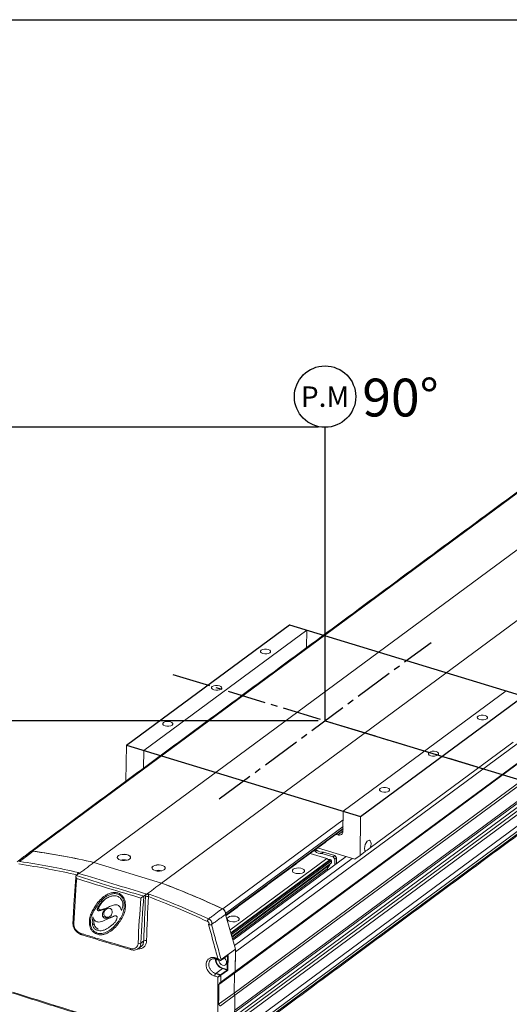
# Model space of a CAD drawing. Units: millimetres. Extents: x 10 to 7450, y 10 to 1672.
# Drawn here: x 144 to 265, y 149 to 393 of the extents above; entities that cross this region are included whole.
import ezdxf
from ezdxf.enums import TextEntityAlignment as Align

# ---------------------------------------------------------------- set-up
doc = ezdxf.new("R2010")
doc.units = ezdxf.units.MM
doc.header["$LTSCALE"] = 0.5
doc.header["$PDSIZE"] = -1
doc.linetypes.add('CENTER2', pattern=[28.575, 19.05, -3.175, 3.175, -3.175])
for name, color, linetype in [('1', 3, 'CENTER2'), ('4', 1, 'Continuous'), ('DIMENSION', 4, 'Continuous')]:
    doc.layers.add(name, color=color, linetype=linetype)
doc.styles.get("Standard").update_dxf_attribs({"font": 'romans.shx', "bigfont": 'whgtxt.shx'})
doc.dimstyles.new('A3', dxfattribs={"dimscale": 5, "dimtxt": 3, "dimasz": 2.5, "dimexe": 1, "dimexo": 1, "dimgap": 1, "dimtad": 1, "dimdec": 4, "dimdsep": 46, "dimtxsty": 'Standard', "dimcen": 0, "dimclrd": 4, "dimclre": 4, "dimclrt": 254, "dimazin": 2, "dimtfac": 1, "dimtdec": 4, "dimtmove": 0, "dimatfit": 3, "dimfxl": 1, "dimtolj": 1, "dimarcsym": 0})

# ---------------------------------------------------------------- blocks, each defined once
blk = doc.blocks.new('*D104')
at = {"color": 4, "lineweight": -2, "transparency": 16777216}
for p, q in [((217.5, 291.62), (129.77, 291.62)), ((131.47, 287.37), (131.47, 223.15)), ((217.5, 218.9), (129.77, 218.9))]:
    blk.add_line(p, q, dxfattribs=at)
at = {"color": 4, "transparency": 16777216}
for points in [[(130.76, 287.37), (132.18, 287.37), (131.47, 291.62)], [(130.76, 223.15), (132.18, 223.15), (131.47, 218.9)]]:
    blk.add_solid(points, dxfattribs=at)
at = {"layer": 'Defpoints', "color": 0, "transparency": 16777216}
for p in [(219.2, 291.62), (131.47, 218.9), (219.2, 218.9)]:
    blk.add_point(p, dxfattribs=at)
at = {"color": 254, "transparency": 16777216, "insert": (127.22, 255.26), "char_height": 5.1, "attachment_point": 5, "rotation": 90}
blk.add_mtext('\\A1;L', dxfattribs=at)

msp = doc.modelspace()

# ---------------------------------------------------------------- linework, layer by layer
at = {"color": 7, "linetype": 'Continuous', "lineweight": 15}
for p, q in [((314.47018, 310.59791), (146.75967, 186.57238)), ((329.6643, 307.78181), (161.95249, 183.75533)), ((346.41827, 302.6812), (178.70646, 178.65471)), ((197.03113, 161.61812), (364.74294, 285.64461)), ((196.96744, 156.69494), (364.67925, 280.72143)), ((196.74685, 156.31277), (364.45866, 280.33926)), ((196.68316, 151.38959), (364.39497, 275.41608)), ((196.89216, 150.87664), (364.60397, 274.90313)), ((196.84439, 147.18425), (364.5562, 271.21074)), ((196.82434, 145.63353), (363.2298, 268.69394)), ((196.80096, 143.82754), (364.51277, 267.85403)), ((196.81261, 144.72791), (364.08897, 268.43237)), ((196.83763, 146.66152), (361.5013, 268.43385)), ((196.7474, 139.68759), (364.45921, 263.71408)), ((196.76477, 141.03028), (364.47658, 265.05676)), ((196.73872, 139.01625), (364.45052, 263.04273)), ((170.01328, 212.79475), (210.39333, 242.65666)), ((210.39333, 242.65666), (214.68922, 241.34881)), ((174.30917, 211.4869), (214.68922, 241.34881)), ((214.68922, 241.34881), (214.6331, 237.01075)), ((223.7119, 196.44662), (264.09195, 226.30853)), ((228.00779, 195.13877), (268.38784, 225.00068)), ((264.09195, 226.30853), (268.38784, 225.00068)), ((170.01328, 212.79475), (169.89858, 203.92861)), ((174.30917, 211.4869), (170.01328, 212.79475)), ((230.36965, 187.3549), (265.77699, 213.53939)), ((174.25305, 207.14884), (174.30917, 211.4869)), ((223.7119, 196.44662), (223.6482, 191.52255)), ((228.00779, 195.13877), (223.7119, 196.44662)), ((223.68405, 194.29354), (193.85489, 172.23424)), ((227.8833, 185.51619), (228.00779, 195.13877)), ((223.65696, 192.20002), (194.56072, 170.68273)), ((223.66273, 192.64644), (194.56649, 171.12915)), ((222.34207, 190.57311), (221.88954, 190.71088)), ((222.34207, 190.57311), (223.64841, 191.53918)), ((215.51648, 185.99787), (219.65877, 184.73678)), ((216.37729, 186.63445), (216.75757, 186.51868)), ((216.75757, 186.51868), (217.16136, 186.81729)), ((217.16136, 186.81729), (216.78108, 186.93306)), ((217.37031, 187.36881), (226.57716, 184.56586)), ((218.82515, 186.31076), (218.42136, 186.01215)), ((218.42136, 186.01215), (221.24097, 185.15374)), ((221.64477, 185.45235), (218.82515, 186.31076)), ((226.57716, 184.56586), (227.8833, 185.51619)), ((227.8833, 185.51619), (229.16575, 186.46459)), ((178.70646, 178.65471), (161.95249, 183.75533)), ((178.70646, 178.65471), (161.95249, 183.75533)), ((195.65317, 166.98412), (219.65877, 184.73678)), ((220.44157, 184.49846), (195.85129, 166.31342)), ((195.89302, 166.17212), (220.60648, 184.44825)), ((195.99029, 165.84276), (220.79719, 184.188)), ((196.11776, 165.41122), (220.79033, 183.65712)), ((220.42051, 183.16499), (196.17077, 165.23178)), ((196.38814, 164.49579), (224.41677, 185.22357)), ((196.76865, 163.20753), (225.92033, 184.76582)), ((219.76224, 182.20082), (220.42051, 183.16499)), ((220.44157, 184.49846), (220.60648, 184.44825)), ((220.60648, 184.44825), (220.79719, 184.188)), ((220.79719, 184.188), (220.79033, 183.65712)), ((221.64477, 185.45235), (221.24097, 185.15374)), ((221.24097, 185.15374), (221.66477, 184.57539)), ((222.06856, 184.87401), (221.64477, 185.45235)), ((221.66477, 184.57539), (221.64665, 183.175)), ((222.06856, 184.87401), (221.66477, 184.57539)), ((222.05045, 183.47362), (222.06856, 184.87401)), ((158.09363, 180.90161), (157.58349, 180.52435)), ((196.28648, 164.84), (219.76224, 182.20082)), ((220.02314, 181.97438), (219.72017, 182.06662)), ((168.37197, 175.88209), (168.19166, 175.76432)), ((174.84759, 175.80099), (174.33746, 175.42374)), ((163.15504, 172.54882), (162.82486, 172.33317)), ((197.03982, 162.28947), (194.51278, 170.84503)), ((194.56072, 170.68273), (194.56649, 171.12915)), ((162.00365, 168.5784), (161.63149, 168.33533)), ((164.56878, 170.48203), (164.2073, 170.24594)), ((173.59291, 163.79114), (174.32103, 164.32959)), ((171.21917, 162.11836), (171.21175, 162.1204)), ((193.47119, 159.69289), (197.03982, 162.28947)), ((196.96744, 156.69494), (197.03982, 162.28947)), ((196.96744, 156.69494), (197.03113, 161.61812)), ((192.09541, 159.81085), (192.09066, 159.81202)), ((193.48237, 159.57666), (195.07237, 160.7297)), ((195.03995, 160.61654), (194.98862, 160.63217)), ((194.99595, 157.21507), (195.03995, 160.61654)), ((195.17924, 160.62985), (195.13523, 157.22838)), ((192.13055, 156.23651), (193.76359, 157.44417)), ((192.89451, 153.53201), (196.74685, 156.31277)), ((193.30151, 155.89839), (194.93944, 157.08619)), ((193.3512, 154.08461), (196.96744, 156.69494)), ((195.02373, 156.97018), (193.3858, 155.78238)), ((194.93944, 157.08619), (193.76359, 157.44417)), ((193.8186, 157.57351), (194.99595, 157.21507)), ((196.74685, 156.31277), (196.68316, 151.38959)), ((196.68316, 151.38959), (196.74685, 156.31277)), ((196.74685, 156.31277), (196.96744, 156.69494)), ((196.74685, 156.31277), (196.96744, 156.69494)), ((192.85064, 148.59749), (196.68316, 151.38959)), ((196.68316, 151.38959), (196.89216, 150.87664)), ((196.89216, 150.87664), (196.68316, 151.38959)), ((193.29944, 148.25924), (196.89216, 150.87664)), ((196.73872, 139.01621), (196.89216, 150.87664)), ((196.84439, 147.18425), (196.89216, 150.87664))]:
    msp.add_line(p, q, dxfattribs=at)
at = {"color": 7, "linetype": 'Continuous', "lineweight": 15, "flags": 128}
for points in [[(205.13827, 236.52805), (204.67604, 236.61529), (204.18174, 236.61348), (203.73059, 236.52289), (203.3913, 236.35732), (203.2155, 236.14197), (203.22997, 235.90962), (203.4325, 235.69566), (203.79227, 235.53266), (204.25449, 235.44542), (204.74879, 235.44723), (205.19994, 235.53782), (205.53924, 235.70339), (205.71503, 235.91874), (205.70056, 236.15108), (205.49803, 236.36504), (205.13827, 236.52805)], [(193.02425, 227.56948), (192.56203, 227.65672), (192.06773, 227.65491), (191.61658, 227.56432), (191.27728, 227.39874), (191.10148, 227.18339), (191.11596, 226.95105), (191.31849, 226.73709), (191.67825, 226.57408), (192.14048, 226.48685), (192.63478, 226.48866), (193.08592, 226.57924), (193.42522, 226.74482), (193.60102, 226.96017), (193.58655, 227.19251), (193.38402, 227.40647), (193.02425, 227.56948)], [(258.83689, 220.17992), (258.37466, 220.26716), (257.88035, 220.26534), (257.4292, 220.17475), (257.08991, 220.00919), (256.91412, 219.79384), (256.92859, 219.56149), (257.13112, 219.34753), (257.49089, 219.18453), (257.9531, 219.09728), (258.44741, 219.0991), (258.89856, 219.18969), (259.23786, 219.35526), (259.41365, 219.57061), (259.39918, 219.80295), (259.19664, 220.01691), (258.83689, 220.17992)], [(180.91024, 218.61091), (180.44801, 218.69814), (179.95371, 218.69633), (179.50257, 218.60574), (179.16327, 218.44017), (178.98747, 218.22482), (179.00194, 217.99248), (179.20447, 217.77851), (179.56424, 217.61551), (180.02646, 217.52827), (180.52076, 217.53008), (180.97191, 217.62067), (181.31121, 217.78624), (181.48701, 218.0016), (181.47253, 218.23393), (181.27, 218.44789), (180.91024, 218.61091)], [(246.72287, 211.22134), (246.26065, 211.30859), (245.76634, 211.30677), (245.31519, 211.21618), (244.97589, 211.05061), (244.8001, 210.83526), (244.81457, 210.60292), (245.01711, 210.38896), (245.37687, 210.22595), (245.83909, 210.13871), (246.3334, 210.14053), (246.78454, 210.23111), (247.12384, 210.39668), (247.29964, 210.61203), (247.28517, 210.84438), (247.08263, 211.05834), (246.72287, 211.22134)], [(234.60886, 202.26277), (234.14663, 202.35001), (233.65232, 202.3482), (233.20118, 202.25761), (232.86188, 202.09204), (232.68609, 201.87669), (232.70055, 201.64434), (232.90309, 201.43038), (233.26286, 201.26738), (233.72507, 201.18014), (234.21938, 201.18195), (234.67053, 201.27254), (235.00983, 201.43811), (235.18562, 201.65346), (235.17115, 201.8858), (234.96861, 202.09976), (234.60886, 202.26277)], [(230.36965, 187.3549), (230.52414, 187.86763), (230.5863, 188.37259), (230.54842, 188.80717), (230.4152, 189.11751), (230.20315, 189.26512), (229.93855, 189.23172), (229.65421, 189.02144), (229.38537, 188.66036), (229.16536, 188.19322), (229.02145, 187.67794), (228.97149, 187.1784), (229.02166, 186.75651), (229.16575, 186.46459)], [(168.51696, 184.34938), (169.02155, 184.24563), (169.56701, 184.22378), (170.0942, 184.28619), (170.54602, 184.4261), (170.8735, 184.62835), (171.04115, 184.87102), (171.0308, 185.12782), (170.84359, 185.37092), (170.49976, 185.57395), (170.03663, 185.71495), (169.50436, 185.77863), (168.96062, 185.75807), (168.46434, 185.65551), (168.06931, 185.48207), (167.81831, 185.25653), (167.73857, 185.00334), (167.83873, 184.74994), (168.10791, 184.52378), (168.51696, 184.34938)], [(170.78823, 184.56044), (170.86209, 184.62), (171.02846, 184.86082), (171.0182, 185.11566), (170.83241, 185.35691), (170.49123, 185.5584), (170.03162, 185.69832), (169.50341, 185.76151), (168.96382, 185.74111), (168.47132, 185.63932), (168.0793, 185.4672), (167.83023, 185.24339), (167.75111, 184.99214), (167.85049, 184.74067), (167.99803, 184.59654)], [(177.10874, 181.73368), (177.61333, 181.62993), (178.15879, 181.60808), (178.68598, 181.67048), (179.1378, 181.8104), (179.46528, 182.01265), (179.63293, 182.25532), (179.62258, 182.51212), (179.43537, 182.75522), (179.09154, 182.95825), (178.62841, 183.09925), (178.09614, 183.16293), (177.5524, 183.14237), (177.05612, 183.03981), (176.66108, 182.86637), (176.41009, 182.64082), (176.33035, 182.38764), (176.43051, 182.13424), (176.69969, 181.90808), (177.10874, 181.73368)], [(179.38001, 181.94474), (179.45387, 182.0043), (179.62024, 182.24512), (179.60998, 182.49996), (179.42419, 182.7412), (179.083, 182.9427), (178.6234, 183.08262), (178.09519, 183.14581), (177.5556, 183.1254), (177.0631, 183.02362), (176.67108, 182.8515), (176.42201, 182.62769), (176.34289, 182.37644), (176.44227, 182.12497), (176.58981, 181.98084)], [(213.89549, 181.30165), (213.54155, 181.12105), (213.07486, 181.00955), (212.55171, 180.98061), (212.03518, 181.03771), (211.58759, 181.17397), (211.26294, 181.37297), (211.10036, 181.61068), (211.11946, 181.85844), (211.31795, 182.08636), (211.6719, 182.26697), (212.13859, 182.37847), (212.66175, 182.40741), (213.17826, 182.3503), (213.62584, 182.21404), (213.95051, 182.01506), (214.11309, 181.77735), (214.09399, 181.52959), (213.89549, 181.30165)], [(174.32103, 164.32959), (174.35917, 165.68533), (174.40133, 167.04385), (174.4475, 168.40512), (174.49767, 169.7691), (174.55188, 171.13577), (174.61008, 172.50509), (174.67232, 173.87702), (174.73854, 175.25152)], [(175.43289, 175.29223), (175.36678, 173.92001), (175.30466, 172.55036), (175.24654, 171.18332), (175.19243, 169.81893), (175.14233, 168.45722), (175.09624, 167.09821), (175.05415, 165.74195), (175.01608, 164.38847)], [(156.76194, 168.78146), (156.76197, 168.77279), (156.77353, 168.73019), (156.80355, 168.68873), (156.8509, 168.64996), (156.91385, 168.61535), (156.99001, 168.58615)], [(197.74347, 169.35688), (197.38953, 169.17628), (196.92284, 169.06479), (196.39969, 169.03584), (195.88316, 169.09294), (195.43557, 169.22921), (195.11092, 169.4282), (194.94834, 169.66591), (194.96744, 169.91367), (195.16593, 170.14159), (195.51988, 170.32221), (195.98657, 170.4337), (196.50973, 170.46265), (197.02624, 170.40554), (197.47382, 170.26927), (197.79849, 170.07029), (197.96107, 169.83258), (197.94197, 169.58482), (197.74347, 169.35688)], [(158.74674, 165.91528), (158.73667, 165.91882), (158.69507, 165.9466), (158.66162, 165.99252), (158.63766, 166.05474), (158.62412, 166.13075), (158.62157, 166.21752)], [(171.21175, 162.1204), (171.20358, 162.12337), (171.16436, 162.15042), (171.13285, 162.19575), (171.1103, 162.25754), (171.09758, 162.3333), (171.09525, 162.42001)], [(192.09066, 159.81202), (192.07922, 159.81588), (192.04045, 159.84238), (192.00921, 159.88704), (191.98673, 159.94807), (191.97392, 160.02307), (191.97126, 160.10903)], [(192.87459, 159.59191), (192.87403, 159.56851), (192.94261, 159.16074), (193.14791, 158.77026), (193.45867, 158.45649), (193.82757, 158.26723), (194.19845, 158.23127), (194.51486, 158.3541), (194.72861, 158.61701), (194.80717, 158.97998), (194.80717, 158.97998)]]:
    msp.add_lwpolyline(points, dxfattribs=at)
msp.add_circle((219.20056, 299.22449), 7.605)
at = {"color": 7, "linetype": 'Continuous', "lineweight": 15}
for centre, radius, start, end in [((222.68558, 191.47366), 0.96385, 249.1207798, 2.9071794), ((146.66171, 185.91393), 0.66871, 71.9592795, 125.5226232), ((146.65141, 185.93797), 0.64242, 80.415796, 125.4077459), ((123.35442, 17.8987), 170.28868, 76.8993354, 82.10044), ((123.46578, 17.89453), 170.26753, 76.9361507, 82.081059), ((218.06785, 187.83677), 1.85855, 225.1702976, 280.9647643), ((218.47165, 188.13539), 1.85855, 225.1702976, 280.9647643), ((169.34893, 181.16358), 3.27089, 74.5192995, 103.9978987), ((220.2044, 185.12424), 0.66922, 215.3789528, 290.7561091), ((220.9775, 183.17906), 0.55716, 153.6583076, 181.4474234), ((177.94071, 178.54788), 3.27089, 74.5192961, 103.997906), ((219.97714, 182.05977), 0.25706, 146.7212172, 178.4738907), ((407.85037, 158.38526), 251.06768, 175.1109984, 177.67143), ((106.14541, -13.59299), 205.48549, 64.7330914, 69.321728), ((106.02127, -13.5872), 205.52394, 64.7415076, 69.2887806), ((423.76492, 153.54017), 251.06754, 175.1109982, 177.6714312), ((424.08468, 153.59854), 250.69905, 175.0056586, 177.6699005), ((175.13784, 174.38266), 0.95623, 72.027746, 114.6819485), ((193.36402, 171.15209), 1.18909, 345.034905, 72.6350496), ((193.30289, 171.09593), 1.26404, 1.5059418, 64.154654), ((173.18592, 164.63006), 0.93243, 252.4463546, 295.8798168), ((174.73902, 163.52722), 0.90472, 72.1671635, 117.5167133), ((194.52356, 159.77747), 2.45394, 179.226232, 251.9591967), ((194.5446, 159.79414), 2.3363, 180.2924228, 251.8954918), ((193.41441, 159.57449), 0.06799, 308.5209087, 1.8256153), ((193.38663, 158.94271), 1.42104, 1.502596, 53.5813104), ((195.09419, 160.78445), 0.17645, 252.1004028, 298.8168832), ((195.00609, 160.72677), 0.06635, 307.4833462, 2.5289684), ((192.78364, 155.59177), 0.91772, 135.3690618, 180.0527952), ((193.64044, 157.57292), 0.17816, 313.7289096, 0.190223), ((194.89805, 156.9675), 0.12571, 1.2238756, 70.7771506), ((195.05018, 157.38298), 0.17645, 252.1004028, 298.8168832), ((193.25353, 155.77335), 0.12722, 2.3369631, 70.9108475), ((193.26009, 155.77967), 0.12574, 1.2337723, 70.7672539)]:
    msp.add_arc(centre, radius, start, end, dxfattribs=at)
for centre, major_axis, ratio, start_param, end_param in [((230.63846, 187.54329), (1.53564, 1.12241), 0.003479221, 1.744205708, 2.857414902), ((194.98461, 160.57718), (0.03056, 0.09669), 0.477299593, 5.276387368, 5.976590196), ((195.07006, 160.55068), (0.06009, 0.1937), 0.470777734, 5.273799291, 6.844595618), ((194.94061, 157.17571), (0.03056, 0.09669), 0.477299593, 3.705591041, 5.276387368), ((195.02605, 157.14921), (0.06009, 0.1937), 0.470777734, 3.703002964, 5.273799291)]:
    msp.add_ellipse(centre, major_axis=major_axis, ratio=ratio, start_param=start_param, end_param=end_param, dxfattribs=at)
for points in [[(313.99101, 310.48806), (146.30566, 186.48114)], [(196.48658, 138.46559), (364.19426, 262.48902)], [(194.60487, 170.53328), (223.65458, 192.01616)], [(146.27317, 186.45818), (142.95313, 183.9344)], [(146.86881, 186.54976), (146.92387, 186.53838)], [(143.57398, 184.00845), (143.51905, 184.02099)], [(158.27559, 180.98146), (161.95249, 183.75533)], [(158.22049, 181.05428), (158.09363, 180.90161)], [(158.20225, 181.00592), (158.22248, 181.05228)], [(157.58349, 180.52435), (157.55731, 180.50251)], [(175.02598, 175.88193), (178.70646, 178.65471)], [(174.84759, 175.80099), (175.08721, 175.91934)], [(175.08721, 175.91934), (175.11112, 175.84996)], [(165.16559, 175.41057), (164.92488, 175.25335)], [(174.30651, 175.40334), (174.33746, 175.42374)], [(190.36204, 169.76012), (193.71891, 172.28699)], [(191.09721, 168.37148), (194.51278, 170.84503)], [(164.83959, 169.55721), (167.06326, 170.48872)], [(190.36128, 169.75954), (190.36204, 169.76012)], [(165.75257, 166.88372), (166.13351, 167.13253)], [(191.09721, 168.37148), (191.08687, 168.3646)], [(172.91359, 162.37826), (173.6545, 162.92617)], [(191.97126, 160.10903), (192.68772, 159.90206)], [(192.09126, 159.8141), (193.26062, 159.48003)], [(193.45644, 159.52107), (195.04646, 160.67412)], [(195.04646, 160.67412), (195.04628, 160.67414)], [(192.13055, 156.23651), (193.30151, 155.89839)], [(193.29513, 155.89357), (193.30151, 155.89839)], [(193.38064, 155.77854), (193.3512, 154.08461)], [(193.3858, 155.78238), (193.38064, 155.77854)]]:
    msp.add_open_spline(points, degree=1, dxfattribs=at)
for points, knots in [([(143.51905, 184.02099), (143.85526, 184.2748), (144.97186, 185.11772), (146.08844, 185.96065), (146.86881, 186.54976)], [0, 0, 0, 0, 0.301102751, 1, 1, 1, 1]), ([(146.92387, 186.53838), (146.38872, 186.13421), (145.78861, 185.68099), (144.67197, 184.83768), (144.0905, 184.39854), (143.57398, 184.00845)], [0, 0, 0, 0, 0.479266047, 0.537427333, 1, 1, 1, 1]), ([(157.82679, 180.65227), (155.47424, 181.17099), (150.62578, 182.24003), (145.82944, 182.9907), (143.36036, 183.37714)], [0, 0, 0, 0, 0.485214928, 1, 1, 1, 1]), ([(143.57398, 184.00845), (146.04829, 183.62073), (150.8729, 182.86474), (155.74999, 181.7877), (158.12585, 181.26303)], [0, 0, 0, 0, 0.51285255, 1, 1, 1, 1]), ([(157.83935, 180.71357), (157.84515, 180.74626), (157.86033, 180.83186), (157.9159, 180.97657), (157.99488, 181.12269), (158.06927, 181.21622), (158.11265, 181.25211), (158.12585, 181.26303)], [0, 0, 0, 0, 0.1530277501, 0.4006273692, 0.6472114192, 0.8926829556, 1, 1, 1, 1]), ([(158.12585, 181.26303), (158.12609, 181.26258), (158.13805, 181.23998), (158.18379, 181.1554), (158.18774, 181.06663), (158.19065, 181.00127)], [0, 0, 0, 0, 0.005312609, 0.267607485, 1, 1, 1, 1]), ([(175.08721, 175.91934), (172.26569, 176.76748), (166.62266, 178.46375), (161.02121, 180.19077), (158.22049, 181.05428)], [0, 0, 0, 0, 0.500000012, 1, 1, 1, 1]), ([(157.5022, 180.36348), (157.43865, 179.61097), (157.2466, 177.33665), (156.99559, 173.65444), (156.83497, 170.55932), (156.76962, 168.96843), (156.76194, 168.78138)], [0, 0, 0, 0, 0.19254134, 0.581922542, 0.950846054, 1, 1, 1, 1]), ([(157.69616, 179.78267), (157.69559, 179.78357), (157.68159, 179.80558), (157.61667, 179.91443), (157.53422, 180.09588), (157.49519, 180.2918), (157.50347, 180.42718), (157.53932, 180.47734), (157.55731, 180.50251)], [0, 0, 0, 0, 0.003564852, 0.08711685, 0.424817126, 0.674299533, 0.836569827, 1, 1, 1, 1]), ([(157.55731, 180.50251), (160.31657, 179.62878), (165.83508, 177.88132), (171.4827, 176.22933), (174.30651, 175.40334)], [0, 0, 0, 0, 0.499999988, 1, 1, 1, 1]), ([(173.61085, 174.93757), (170.92929, 175.72355), (165.56618, 177.2955), (160.3195, 178.95361), (157.69616, 179.78267)], [0, 0, 0, 0, 0.500000009, 1, 1, 1, 1]), ([(168.28477, 176.0349), (168.01668, 176.14562), (167.38776, 176.40537), (166.43728, 176.30091), (165.53208, 175.99354), (164.53232, 175.42549), (163.47008, 174.53679), (162.66251, 173.53876), (162.27489, 172.90313), (162.17455, 172.7386)], [0, 0, 0, 0, 0.102708572, 0.240949754, 0.364502482, 0.488353731, 0.706014902, 0.923899889, 1, 1, 1, 1]), ([(168.19166, 175.76432), (167.95831, 175.85898), (167.39168, 176.08882), (166.52163, 175.9882), (165.6721, 175.69909), (164.71394, 175.15476), (163.68752, 174.29938), (162.89407, 173.32302), (162.51131, 172.6949), (162.407, 172.52374)], [0, 0, 0, 0, 0.093696802, 0.227516114, 0.350483791, 0.473757543, 0.69523622, 0.916948019, 1, 1, 1, 1]), ([(168.00752, 169.14573), (168.28209, 169.54026), (168.83034, 170.32807), (169.32402, 171.63348), (169.53321, 172.93506), (169.44927, 174.02045), (169.10714, 174.89556), (168.68204, 175.45048), (168.33716, 175.6712), (168.19166, 175.76432)], [0, 0, 0, 0, 0.216430998, 0.432171637, 0.590861521, 0.750773929, 0.841643895, 0.933190645, 1, 1, 1, 1]), ([(168.237, 168.92408), (168.52351, 169.33759), (169.09562, 170.16327), (169.61319, 171.55458), (169.79212, 172.76361), (169.74691, 173.68221), (169.59248, 174.41792), (169.26041, 175.1584), (168.77858, 175.72278), (168.41993, 175.94947), (168.28477, 176.0349)], [0, 0, 0, 0, 0.210851049, 0.421024191, 0.585150059, 0.668454453, 0.751499942, 0.846577243, 0.942182025, 1, 1, 1, 1]), ([(174.73854, 175.25152), (174.74901, 175.35929), (174.76664, 175.54079), (174.82421, 175.72583), (174.84759, 175.80099)], [0, 0, 0, 0, 0.593746278, 1, 1, 1, 1]), ([(175.11112, 175.84996), (175.24531, 175.87358), (175.42757, 175.90566), (175.62375, 175.91659), (175.67608, 175.91962), (175.67712, 175.91968)], [0, 0, 0, 0, 0.732392623, 0.994686013, 1, 1, 1, 1]), ([(175.67712, 175.91968), (175.66393, 175.90876), (175.62058, 175.87285), (175.55116, 175.77787), (175.48378, 175.62795), (175.4392, 175.45715), (175.43499, 175.34724), (175.43289, 175.29223)], [0, 0, 0, 0, 0.098001023, 0.322164374, 0.547341288, 0.77344924, 1, 1, 1, 1]), ([(175.67712, 175.91968), (178.05921, 174.98692), (182.95678, 173.06917), (187.87858, 170.94915), (190.36128, 169.75954), (190.36128, 169.75954)], [0, 0, 0, 0, 0.486381752, 0.999999339, 1, 1, 1, 1]), ([(162.82486, 172.33317), (162.99778, 172.67504), (163.34416, 173.35985), (164.10311, 174.17171), (164.95746, 174.85337), (165.85973, 175.31311), (166.76708, 175.53991), (167.55412, 175.52245), (168.00454, 175.26924), (168.16614, 175.17839)], [0, 0, 0, 0, 0.167950074, 0.336414916, 0.503292693, 0.669876314, 0.798134602, 0.927573635, 1, 1, 1, 1]), ([(163.15504, 172.54882), (163.33141, 172.89865), (163.69492, 173.61969), (164.41401, 174.40838), (164.97195, 174.78174), (165.20265, 174.93611)], [0, 0, 0, 0, 0.355991483, 0.733715672, 1, 1, 1, 1]), ([(168.16614, 175.17839), (168.34077, 175.03959), (168.65397, 174.79066), (168.97924, 174.27529), (169.15206, 173.67851), (169.13986, 172.80658), (168.91448, 172.2128), (168.76801, 171.82691)], [0, 0, 0, 0, 0.173189198, 0.310614518, 0.448139182, 0.641356053, 1, 1, 1, 1]), ([(173.61085, 174.93757), (173.61155, 174.93808), (173.62884, 174.95056), (173.71604, 175.0131), (173.87196, 175.12198), (174.06077, 175.24853), (174.2057, 175.34231), (174.27283, 175.38295), (174.30651, 175.40334)], [0, 0, 0, 0, 0.003562366, 0.087117129, 0.424817561, 0.674299788, 0.836569424, 1, 1, 1, 1]), ([(190.07257, 169.14462), (187.55513, 170.28041), (182.68504, 172.47766), (177.79512, 174.37544), (175.43289, 175.29223)], [0, 0, 0, 0, 0.516917642, 1, 1, 1, 1]), ([(162.17455, 172.7386), (161.93914, 172.38443), (161.46868, 171.67666), (161.00209, 170.46459), (160.77772, 169.23351), (160.85699, 168.13161), (161.18126, 167.24713), (161.61372, 166.6538), (161.95761, 166.39963), (162.09275, 166.29975)], [0, 0, 0, 0, 0.196726217, 0.393149404, 0.577612011, 0.731848788, 0.832637912, 0.934231659, 1, 1, 1, 1]), ([(162.407, 172.52374), (162.17836, 172.18095), (161.72144, 171.49593), (161.27973, 170.35363), (161.0548, 169.16881), (161.11623, 168.1299), (161.4404, 167.31111), (161.79774, 166.83443), (162.0746, 166.63274), (162.17795, 166.55744)], [0, 0, 0, 0, 0.2057457046, 0.411165109, 0.5872560763, 0.7649302484, 0.8551070134, 0.9459090383, 1, 1, 1, 1]), ([(164.0456, 172.01861), (163.80113, 171.9263), (163.50972, 171.81627), (163.13907, 171.79219), (163.00818, 171.80852), (162.91054, 171.85449), (162.85281, 171.90598), (162.81208, 171.97801), (162.78843, 172.08266), (162.79495, 172.20543), (162.81537, 172.29266), (162.82486, 172.33317)], [0, 0, 0, 0, 0.493909742, 0.588762931, 0.684198815, 0.724384537, 0.764967021, 0.800914923, 0.846269431, 0.928609588, 1, 1, 1, 1]), ([(164.37846, 172.23601), (164.22031, 172.17851), (163.94919, 172.07994), (163.61535, 172.01316), (163.40475, 172.02086), (163.29038, 172.05108), (163.19966, 172.11231), (163.14498, 172.20315), (163.12496, 172.30706), (163.12816, 172.42435), (163.14546, 172.50444), (163.15504, 172.54882)], [0, 0, 0, 0, 0.324205215, 0.555811246, 0.639408415, 0.704558454, 0.756811526, 0.806269148, 0.857383938, 0.920980815, 1, 1, 1, 1]), ([(168.76801, 171.82691), (168.67302, 172.11614), (168.53857, 172.52555), (168.19585, 172.97565), (167.90286, 173.1808), (167.51288, 173.28832), (166.87894, 173.23062), (166.05762, 172.93076), (165.08546, 172.44784), (164.40465, 172.16682), (164.0456, 172.01861)], [0, 0, 0, 0, 0.135129831, 0.191275441, 0.247903082, 0.29762429, 0.391806004, 0.586271471, 0.78180052, 1, 1, 1, 1]), ([(164.2073, 170.24594), (164.16615, 170.31908), (164.08427, 170.46464), (164.03889, 170.76585), (164.08423, 171.17865), (164.2875, 171.64251), (164.54412, 171.88338), (164.66739, 171.99908)], [0, 0, 0, 0, 0.110407697, 0.219702636, 0.413769897, 0.718399172, 1, 1, 1, 1]), ([(164.56878, 170.48203), (164.51722, 170.57842), (164.40711, 170.78423), (164.3974, 171.1384), (164.47622, 171.51654), (164.66681, 171.90684), (164.88495, 172.10986), (164.99777, 172.21486)], [0, 0, 0, 0, 0.143404338, 0.306194153, 0.492884855, 0.737716221, 1, 1, 1, 1]), ([(164.66739, 171.99908), (164.91158, 172.15397), (165.26866, 172.38047), (165.78081, 172.4094), (166.05684, 172.32171), (166.23443, 172.19289), (166.36246, 172.01365), (166.45432, 171.78575), (166.49097, 171.46054), (166.40317, 171.0057), (166.17439, 170.58299), (165.93463, 170.36912), (165.84179, 170.28632)], [0, 0, 0, 0, 0.242133694, 0.35407491, 0.405618016, 0.45761142, 0.503528966, 0.550563493, 0.621094573, 0.728936192, 0.895042745, 1, 1, 1, 1]), ([(156.77194, 168.77907), (156.77077, 168.61582), (156.76816, 168.25378), (156.9305, 167.68234), (157.21586, 167.11079), (157.61772, 166.59987), (158.11028, 166.20438), (158.50124, 165.97345), (158.7202, 165.93019), (158.74636, 165.92502)], [0, 0, 0, 0, 0.136068107, 0.301752928, 0.468833076, 0.636697822, 0.806349172, 0.976860213, 1, 1, 1, 1]), ([(156.99001, 168.58615), (157.00064, 168.3739), (157.02189, 167.9495), (157.29492, 167.30767), (157.71221, 166.75721), (158.18268, 166.38767), (158.49734, 166.26568), (158.62157, 166.21752)], [0, 0, 0, 0, 0.215214488, 0.430337358, 0.645280229, 0.859949385, 1, 1, 1, 1]), ([(161.63149, 168.33533), (161.59865, 168.55592), (161.53187, 169.00454), (161.59514, 169.65387), (161.68305, 170.07057), (161.72736, 170.28063)], [0, 0, 0, 0, 0.324183103, 0.659318654, 1, 1, 1, 1]), ([(161.72736, 170.28063), (161.7521, 170.12593), (161.79372, 169.86567), (161.99119, 169.52715), (162.23682, 169.28343), (162.43045, 169.1813), (162.53327, 169.12707)], [0, 0, 0, 0, 0.318790805, 0.536327003, 0.753791776, 1, 1, 1, 1]), ([(162.00365, 168.5784), (161.94955, 168.91733), (161.89176, 169.27941), (161.94558, 169.60767), (161.94902, 169.62864)], [0, 0, 0, 0, 0.936092584, 1, 1, 1, 1]), ([(163.06996, 167.24541), (162.92326, 167.30983), (162.64179, 167.43342), (162.31498, 167.78), (162.10578, 168.17323), (162.03906, 168.4379), (162.00365, 168.5784)], [0, 0, 0, 0, 0.282510858, 0.542048136, 0.756887829, 1, 1, 1, 1]), ([(162.09275, 166.29975), (162.4099, 166.13463), (163.04534, 165.8038), (163.97769, 165.81411), (164.79599, 166.01291), (165.7331, 166.44441), (166.75937, 167.18356), (167.63198, 168.09641), (168.08689, 168.71874), (168.237, 168.92408)], [0, 0, 0, 0, 0.125250682, 0.250949329, 0.363554473, 0.476437223, 0.686261627, 0.896476939, 1, 1, 1, 1]), ([(162.17795, 166.55744), (162.46274, 166.4083), (163.03331, 166.10948), (163.8807, 166.1194), (164.63547, 166.29831), (165.52366, 166.69998), (166.50601, 167.39509), (167.37726, 168.2883), (167.8387, 168.91606), (168.00752, 169.14573)], [0, 0, 0, 0, 0.118009928, 0.236440817, 0.346572094, 0.456980825, 0.667458219, 0.878340256, 1, 1, 1, 1]), ([(162.53327, 169.12707), (162.65381, 169.0801), (162.97515, 168.95487), (163.54154, 169.0265), (164.18483, 169.22797), (164.62013, 169.44686), (164.83959, 169.55721)], [0, 0, 0, 0, 0.142379954, 0.379563244, 0.687202682, 1, 1, 1, 1]), ([(165.84179, 170.28632), (165.65429, 170.16729), (165.3594, 169.98009), (164.90955, 169.90903), (164.60555, 169.94911), (164.3857, 170.05593), (164.26635, 170.1656), (164.21697, 170.23279), (164.2073, 170.24594)], [0, 0, 0, 0, 0.389945453, 0.613297316, 0.774736161, 0.883794153, 0.977252601, 1, 1, 1, 1]), ([(165.91407, 170.35714), (165.86061, 170.32409), (165.67818, 170.2113), (165.32842, 170.14294), (164.96015, 170.18205), (164.70578, 170.32179), (164.61406, 170.42907), (164.56878, 170.48203)], [0, 0, 0, 0, 0.139869283, 0.4772526, 0.757490194, 0.88028381, 1, 1, 1, 1]), ([(167.62663, 169.80103), (167.56455, 169.61717), (167.41381, 169.17078), (166.92413, 168.66044), (166.30279, 168.10708), (165.82935, 167.77694), (165.56627, 167.59348)], [0, 0, 0, 0, 0.174968601, 0.424794425, 0.680361417, 1, 1, 1, 1]), ([(167.06326, 170.48872), (167.18906, 170.51062), (167.34294, 170.53742), (167.52969, 170.48122), (167.6002, 170.43677), (167.65009, 170.37848), (167.68608, 170.30066), (167.7093, 170.15347), (167.68208, 169.98052), (167.64266, 169.85293), (167.62663, 169.80103)], [0, 0, 0, 0, 0.337783659, 0.413152838, 0.475319254, 0.52712115, 0.578838715, 0.660625948, 0.861967754, 1, 1, 1, 1]), ([(190.36128, 169.75954), (190.33148, 169.7316), (190.27188, 169.67572), (190.18762, 169.53928), (190.11987, 169.38191), (190.08505, 169.2475), (190.07478, 169.17052), (190.07274, 169.14659), (190.07257, 169.14462)], [0, 0, 0, 0, 0.223286464, 0.446592852, 0.670191784, 0.894534325, 0.991306498, 1, 1, 1, 1]), ([(190.36707, 168.37544), (190.36878, 168.37698), (190.4002, 168.4053), (190.44948, 168.47584), (190.48, 168.60633), (190.46763, 168.73279), (190.42516, 168.85649), (190.35469, 168.97197), (190.24385, 169.07591), (190.14389, 169.12741), (190.08649, 169.14126), (190.07257, 169.14462)], [0, 0, 0, 0, 0.008250034, 0.151491479, 0.294660465, 0.437838138, 0.526786639, 0.669299363, 0.811754941, 0.954333744, 1, 1, 1, 1]), ([(190.36204, 169.76012), (190.37103, 169.75739), (190.47139, 169.72684), (190.6625, 169.62881), (190.89834, 169.40889), (191.05051, 169.16583), (191.1431, 168.90674), (191.17865, 168.63572), (191.12462, 168.4604), (191.09721, 168.37148)], [0, 0, 0, 0, 0.017096932, 0.190944643, 0.36459485, 0.538196267, 0.646484024, 0.820703282, 1, 1, 1, 1]), ([(158.62157, 166.21752), (158.90482, 166.12805), (160.32106, 165.68068), (164.4495, 164.39299), (168.34933, 163.23521), (171.09525, 162.42001)], [0, 0, 0, 0, 0.06887672, 0.344386852, 1, 1, 1, 1]), ([(162.69245, 166.99885), (162.55189, 167.06075), (162.29707, 167.17297), (161.98225, 167.48347), (161.74917, 167.87451), (161.67396, 168.16902), (161.63149, 168.33533)], [0, 0, 0, 0, 0.271848214, 0.492840941, 0.713603453, 1, 1, 1, 1]), ([(165.56627, 167.59348), (165.33371, 167.44486), (164.86937, 167.14814), (164.15364, 166.87248), (163.46213, 166.78111), (162.97807, 166.86831), (162.73444, 166.97966), (162.69245, 166.99885)], [0, 0, 0, 0, 0.279541674, 0.558134278, 0.769189649, 0.960217845, 1, 1, 1, 1]), ([(191.08687, 168.3646), (191.05219, 168.3478), (190.98285, 168.31421), (190.83205, 168.28958), (190.66414, 168.29), (190.50395, 168.31904), (190.40808, 168.35542), (190.36803, 168.37497), (190.36707, 168.37544)], [0, 0, 0, 0, 0.2006347975, 0.4011326043, 0.6063166252, 0.8233908101, 0.9957454095, 1, 1, 1, 1]), ([(192.68772, 159.90206), (192.31589, 161.22429), (191.52491, 164.03706), (190.76811, 166.87274), (190.36707, 168.37544)], [0, 0, 0, 0, 0.4700780303, 1, 1, 1, 1]), ([(191.08687, 168.3646), (191.46938, 166.93514), (192.24612, 164.03247), (193.05875, 161.15388), (193.47119, 159.69289)], [0, 0, 0, 0, 0.49246303, 1, 1, 1, 1]), ([(158.74728, 165.91724), (158.81452, 165.89553), (161.11837, 165.15157), (165.26834, 163.88041), (169.39381, 162.66428), (171.22134, 162.12555)], [0, 0, 0, 0, 0.0164699002, 0.5643080916, 1, 1, 1, 1]), ([(171.09525, 162.42001), (171.2916, 162.38295), (171.68438, 162.30882), (172.21707, 162.47133), (172.62774, 162.82021), (172.85597, 163.27393), (172.89086, 163.60835), (172.9047, 163.74104)], [0, 0, 0, 0, 0.2143572878, 0.4288019153, 0.6435264297, 0.8585612211, 1, 1, 1, 1]), ([(173.59291, 163.79114), (173.57589, 163.62742), (173.53297, 163.21473), (173.30452, 162.70512), (173.01047, 162.48966), (172.89441, 162.40463)], [0, 0, 0, 0, 0.28471258, 0.717692658, 1, 1, 1, 1]), ([(175.01608, 164.38847), (174.97946, 164.09287), (174.9062, 163.50158), (174.44092, 162.82096), (173.76822, 162.42362), (173.2184, 162.30388), (172.92762, 162.35789), (172.92519, 162.35835)], [0, 0, 0, 0, 0.249373337, 0.498813195, 0.748327892, 0.997894438, 1, 1, 1, 1]), ([(173.63741, 162.95177), (173.6963, 162.98464), (173.94549, 163.12376), (174.22095, 163.59676), (174.28767, 164.08532), (174.32103, 164.32959)], [0, 0, 0, 0, 0.1339686412, 0.5669793119, 1, 1, 1, 1]), ([(171.2149, 162.13083), (171.37723, 162.08924), (171.73293, 161.99809), (172.26907, 162.06128), (172.68427, 162.19799), (172.86196, 162.35561), (172.90382, 162.39274)], [0, 0, 0, 0, 0.269771882, 0.591169388, 0.903683073, 1, 1, 1, 1]), ([(191.86592, 155.59093), (191.62116, 155.68673), (191.13158, 155.87836), (190.48648, 156.4556), (190.00223, 157.17139), (189.73425, 157.96833), (189.71268, 158.75079), (189.93997, 159.43245), (190.39065, 159.93673), (191.01298, 160.20355), (191.57329, 160.2105), (191.89453, 160.12859), (191.97126, 160.10903)], [0, 0, 0, 0, 0.107306325, 0.214642446, 0.321991108, 0.429341198, 0.536698657, 0.644076377, 0.75148076, 0.858897555, 0.96629677, 1, 1, 1, 1]), ([(190.99874, 159.68802), (190.99136, 159.6849), (190.81937, 159.61229), (190.59907, 159.29153), (190.40423, 158.76308), (190.4229, 158.13223), (190.63607, 157.49651), (191.02414, 156.92475), (191.54133, 156.46472), (191.93414, 156.31258), (192.13055, 156.23651)], [0, 0, 0, 0, 0.006368747, 0.148396027, 0.290328287, 0.432204653, 0.574087924, 0.716023608, 0.858007291, 1, 1, 1, 1]), ([(190.99923, 159.67332), (191.03739, 159.70509), (191.1672, 159.81317), (191.46842, 159.8783), (191.80741, 159.89482), (192.02322, 159.81863), (192.08981, 159.79512)], [0, 0, 0, 0, 0.148289787, 0.50442199, 0.847084718, 1, 1, 1, 1]), ([(193.20682, 159.50373), (193.20379, 159.50523), (193.1572, 159.52818), (192.97235, 159.63619), (192.80201, 159.7816), (192.68847, 159.90127), (192.68772, 159.90206)], [0, 0, 0, 0, 0.016161923, 0.247817624, 0.995009935, 1, 1, 1, 1]), ([(193.20682, 159.50373), (193.22203, 159.49791), (193.25449, 159.48549), (193.30416, 159.48837), (193.3419, 159.50435), (193.36547, 159.52383), (193.37333, 159.53839), (193.37678, 159.54478)], [0, 0, 0, 0, 0.2492962864, 0.5319949345, 0.7542797554, 0.8920790862, 1, 1, 1, 1]), ([(193.261, 159.48146), (193.24959, 159.48207), (193.2294, 159.48313), (193.21366, 159.49749), (193.20682, 159.50373)], [0, 0, 0, 0, 0.565217148, 1, 1, 1, 1]), ([(193.25436, 159.48073), (193.26175, 159.47712), (193.29802, 159.45938), (193.37464, 159.47219), (193.42922, 159.50553), (193.45617, 159.522)], [0, 0, 0, 0, 0.1146535567, 0.5627676603, 1, 1, 1, 1]), ([(193.47119, 159.69289), (193.4594, 159.68202), (193.43279, 159.65746), (193.40118, 159.60127), (193.38366, 159.56072), (193.37678, 159.54478)], [0, 0, 0, 0, 0.3252929962, 0.7348679055, 1, 1, 1, 1]), ([(193.37678, 159.54478), (193.38778, 159.54372), (193.42056, 159.54055), (193.4577, 159.56224), (193.48237, 159.57666)], [0, 0, 0, 0, 0.335659819, 1, 1, 1, 1]), ([(192.68813, 155.35344), (192.53802, 155.39677), (192.2639, 155.47589), (191.98988, 155.55509), (191.86592, 155.59093)], [0, 0, 0, 0, 0.5476145947, 1, 1, 1, 1]), ([(192.70823, 138.21063), (192.68591, 139.40644), (192.62214, 142.8225), (192.59289, 148.52147), (192.65638, 153.07563), (192.68813, 155.35344)], [0, 0, 0, 0, 0.21210908, 0.605926856, 1, 1, 1, 1]), ([(192.68813, 155.35344), (192.68872, 155.35401), (192.69148, 155.35671), (192.70097, 155.36596), (192.73505, 155.399), (192.82135, 155.48118), (192.95742, 155.60638), (193.10236, 155.73419), (193.21506, 155.82998), (193.26819, 155.87218), (193.29513, 155.89357)], [0, 0, 0, 0, 0.003603416, 0.016955408, 0.057398544, 0.204820905, 0.48702043, 0.696718533, 0.846248496, 1, 1, 1, 1]), ([(193.38064, 155.77854), (193.35282, 155.75833), (193.29795, 155.71847), (193.17447, 155.63721), (193.01041, 155.53509), (192.85057, 155.44197), (192.74592, 155.38427), (192.70406, 155.36188), (192.69227, 155.35562), (192.68886, 155.35382), (192.68813, 155.35344)], [0, 0, 0, 0, 0.153745097, 0.303301245, 0.512979216, 0.795179284, 0.942622599, 0.983050657, 0.996396323, 1, 1, 1, 1]), ([(193.3512, 154.08461), (193.33508, 154.07175), (193.29896, 154.04294), (193.21925, 153.96007), (193.09127, 153.80791), (192.98038, 153.65695), (192.90958, 153.55394), (192.89451, 153.53201)], [0, 0, 0, 0, 0.10873578, 0.243649861, 0.460162477, 0.885117279, 1, 1, 1, 1]), ([(140.54131, 151.80697), (141.12493, 151.61823), (145.65306, 150.15384), (154.21097, 147.47219), (166.21649, 143.76463), (178.32357, 140.13037), (187.06787, 137.54455), (191.8013, 136.18981), (192.44483, 136.00563)], [0, 0, 0, 0, 0.0343641941, 0.2666256669, 0.4988940005, 0.7311692055, 0.9634512915, 1, 1, 1, 1]), ([(141.89343, 151.58808), (149.9597, 149.04615), (161.77565, 145.32258), (178.13416, 140.4003), (186.38144, 137.99016), (190.79495, 136.70038)], [0, 0, 0, 0, 0.4999959582, 0.7324237218, 1, 1, 1, 1]), ([(192.89451, 153.53201), (192.89038, 153.23345), (192.86974, 151.74058), (192.8561, 150.09637), (192.85121, 148.75427), (192.85064, 148.59749)], [0, 0, 0, 0, 0.180859153, 0.904310809, 1, 1, 1, 1]), ([(192.85064, 148.59749), (192.91217, 148.50895), (192.99804, 148.3854), (193.1286, 148.27493), (193.20923, 148.23714), (193.26773, 148.2399), (193.29158, 148.25445), (193.29944, 148.25924)], [0, 0, 0, 0, 0.464335742, 0.647928375, 0.832950188, 0.944973568, 1, 1, 1, 1])]:
    msp.add_open_spline(points, degree=3, knots=knots, dxfattribs=at)
at = {"layer": '1'}
for p, q in [((192.95353, 199.48747), (245.4476, 238.30796)), ((181.50413, 230.3741), (256.89699, 207.42133))]:
    msp.add_line(p, q, dxfattribs=at)
at = {"layer": '4'}
for p, q in [((219.20056, 218.89772), (219.20056, 291.61949)), ((170.01328, 212.79475), (210.39333, 242.65666)), ((210.39333, 242.65666), (268.38784, 225.00068)), ((228.00779, 195.13877), (268.38784, 225.00068)), ((219.20056, 218.89772), (290.65523, 197.14389)), ((170.01328, 212.79475), (228.00779, 195.13877))]:
    msp.add_line(p, q, dxfattribs=at)
at = {"layer": 'DIMENSION'}
msp.add_lwpolyline([(76.62512, 392.65387), (406.17512, 392.65387), (406.17512, 74.50387), (76.62512, 74.50387)], close=True, dxfattribs=at)

# ---------------------------------------------------------------- texts
msp.add_text('90%%D', height=9.375).set_placement((228.42606, 294.30898))
msp.add_text('P.M', height=5.07).set_placement((219.20056, 299.22449), align=Align.MIDDLE_CENTER)

# ---------------------------------------------------------------- dimensions: what is measured, and where the dimension line sits
dim = msp.add_linear_dim(base=(131.46752, 218.89772), p1=(219.20056, 291.61949), p2=(219.20056, 218.89772), angle=90, text='L', dimstyle='A3', override={"dimscale": 1.7, "dimlfac": 1})
dim.commit()
dim.dimension.update_dxf_attribs({"geometry": '*D104', "text_midpoint": (127.21752, 255.2586)})

doc.saveas('drawing.dxf')
